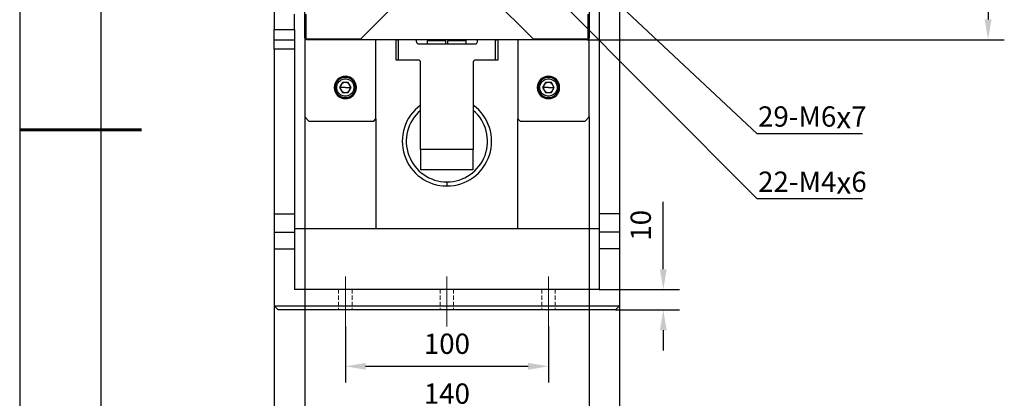
# Model space of a CAD drawing. Units: millimetres. Extents: x 0 to 297, y -2 to 208.
# Drawn here: x 0 to 121, y 70 to 117 of the extents above; entities that cross this region are included whole.
import ezdxf

# ---------------------------------------------------------------- set-up
doc = ezdxf.new("R2010")
doc.units = ezdxf.units.MM
doc.header["$PDSIZE"] = -1
doc.linetypes.add('CENTER', pattern=[10.16, 6.35, -1.27, 1.27, -1.27])
doc.linetypes.add('DASHED', pattern=[0.75, 0.5, -0.25])
doc.layers.add('1轮廓实线层', color=7, linetype='Continuous')
doc.layers.add('细实线层', color=7, linetype='Continuous')
for name, color, linetype, lineweight in [('3中心线层', 1, 'CENTER', 9), ('4虚线层', 6, 'DASHED', 9), ('7标注层', 4, 'Continuous', 5), ('粗实线层', 7, 'Continuous', 25)]:
    doc.layers.add(name, color=color, linetype=linetype, lineweight=lineweight)
doc.styles.add('TH-GBD2M', font='calibri.ttf', dxfattribs={"width": 0.8, "height": 2.5})
doc.dimstyles.new('TH-GBD2M$0', dxfattribs={"dimtxt": 2.5, "dimasz": 2.5, "dimexe": 2, "dimexo": 0, "dimgap": 1.5, "dimtad": 1, "dimlfac": 4, "dimzin": 9, "dimdsep": 46, "dimtxsty": 'TH-GBD2M', "dimcen": 0, "dimclrd": 4, "dimclre": 4, "dimclrt": 3, "dimazin": 2, "dimtfac": 1, "dimtofl": 0, "dimtmove": 0, "dimatfit": 3, "dimfxl": 1, "dimtolj": 1, "dimtzin": 0, "dimarcsym": 0})
doc.dimstyles.new('透镜标注', dxfattribs={"dimtxt": 2.5, "dimasz": 4, "dimexe": 1.25, "dimexo": 0.625, "dimtad": 1, "dimtoh": 1, "dimlfac": 0.2, "dimzin": 1, "dimdsep": 46, "dimtxsty": 'TH-GBD2M', "dimcen": 2.5, "dimclrt": 256, "dimadec": 0, "dimazin": 0, "dimtm": 1e-09, "dimtfac": 1, "dimtmove": 0, "dimatfit": 3, "dimfxl": 1, "dimtzin": 0, "dimarcsym": 0})

# ---------------------------------------------------------------- blocks, each defined once
blk = doc.blocks.new('*X6')
at = {"layer": '粗实线层'}
blk.add_line((-138.5, 95), (-138.5, -95), dxfattribs=at)
at = {"layer": '粗实线层', "lineweight": 60}
blk.add_line((-148.5, 0), (-133.5, 0), dxfattribs=at)
at = {"layer": '细实线层'}
blk.add_line((-148.5, 105), (-148.5, -105), dxfattribs=at)
blk = doc.blocks.new('*D18')
at = {"layer": '7标注层', "color": 4, "lineweight": -2, "transparency": 16777216}
for p, q in [((72.93, 164.27), (120.79, 164.27)), ((118.79, 161.77), (118.79, 116.77)), ((69.43, 114.27), (120.79, 114.27))]:
    blk.add_line(p, q, dxfattribs=at)
at = {"layer": '7标注层', "color": 4, "transparency": 16777216}
for points in [[(118.37, 161.77), (119.21, 161.77), (118.79, 164.27)], [(118.37, 116.77), (119.21, 116.77), (118.79, 114.27)]]:
    blk.add_solid(points, dxfattribs=at)
at = {"layer": 'Defpoints', "color": 0, "transparency": 16777216}
for p in [(72.93, 164.27), (69.43, 114.27), (118.79, 114.27)]:
    blk.add_point(p, dxfattribs=at)
at = {"layer": '7标注层', "color": 3, "transparency": 16777216, "insert": (116.01, 139.27), "char_height": 2.5, "attachment_point": 5, "rotation": 90, "style": 'TH-GBD2M'}
blk.add_mtext('\\A1;200', dxfattribs=at)
blk = doc.blocks.new('*D19')
at = {"layer": '7标注层', "color": 0, "lineweight": -2, "transparency": 16777216}
for p, q in [((61.31, 129.93), (58.39, 132.67)), ((64.23, 127.2), (65.14, 126.34)), ((90.37, 102.71), (68.06, 123.61)), ((103.32, 102.71), (90.37, 102.71))]:
    blk.add_line(p, q, dxfattribs=at)
at = {"layer": '7标注层', "color": 0, "transparency": 16777216}
for points in [[(61.76, 130.42), (60.85, 129.45), (64.23, 127.2)], [(68.51, 124.1), (67.6, 123.12), (65.14, 126.34)]]:
    blk.add_solid(points, dxfattribs=at)
at = {"layer": 'Defpoints', "color": 0, "transparency": 16777216}
for p in [(64.23, 127.2), (65.14, 126.34)]:
    blk.add_point(p, dxfattribs=at)
at = {"layer": '7标注层', "color": 3, "transparency": 16777216, "insert": (97.16, 104.72), "char_height": 2.5, "attachment_point": 5, "style": 'TH-GBD2M'}
blk.add_mtext('29-M6{\\fAMGDT|b0|i0|c0|p2;\\H1.08333x;x}7', dxfattribs=at)
blk = doc.blocks.new('*D20')
at = {"layer": '7标注层', "color": 0, "lineweight": -2, "transparency": 16777216}
for p, q in [((58.44, 126.77), (55.62, 129.61)), ((61.27, 123.94), (61.85, 123.35)), ((90.37, 94.68), (64.67, 120.52)), ((103.34, 94.68), (90.37, 94.68))]:
    blk.add_line(p, q, dxfattribs=at)
at = {"layer": '7标注层', "color": 0, "transparency": 16777216}
for points in [[(58.92, 127.24), (57.97, 126.3), (61.27, 123.94)], [(65.14, 120.99), (64.2, 120.05), (61.85, 123.35)]]:
    blk.add_solid(points, dxfattribs=at)
at = {"layer": 'Defpoints', "color": 0, "transparency": 16777216}
for p in [(61.27, 123.94), (61.85, 123.35)]:
    blk.add_point(p, dxfattribs=at)
at = {"layer": '7标注层', "color": 3, "transparency": 16777216, "insert": (97.17, 96.69), "char_height": 2.5, "attachment_point": 5, "style": 'TH-GBD2M'}
blk.add_mtext('22-M4{\\fAMGDT|b0|i0|c0|p2;\\H1.08333x;x}6', dxfattribs=at)
blk = doc.blocks.new('*D21')
at = {"layer": '7标注层', "color": 4, "lineweight": -2, "transparency": 16777216}
for p, q in [((30.93, 81.52), (30.93, 59.84)), ((73.43, 81.52), (73.43, 59.84)), ((33.43, 61.84), (70.93, 61.84))]:
    blk.add_line(p, q, dxfattribs=at)
at = {"layer": '7标注层', "color": 4, "transparency": 16777216}
for points in [[(33.43, 62.26), (33.43, 61.43), (30.93, 61.84)], [(70.93, 62.26), (70.93, 61.43), (73.43, 61.84)]]:
    blk.add_solid(points, dxfattribs=at)
at = {"layer": 'Defpoints', "color": 0, "transparency": 16777216}
for p in [(30.93, 81.52), (73.43, 81.52), (73.43, 61.84)]:
    blk.add_point(p, dxfattribs=at)
at = {"layer": '7标注层', "color": 3, "transparency": 16777216, "insert": (52.18, 64.63), "char_height": 2.5, "attachment_point": 5, "style": 'TH-GBD2M'}
blk.add_mtext('\\A1;170', dxfattribs=at)
blk = doc.blocks.new('*D22')
at = {"layer": '7标注层', "color": 4, "lineweight": -2, "transparency": 16777216}
for p, q in [((39.68, 78.98), (39.68, 72.07)), ((64.68, 78.98), (64.68, 72.07)), ((42.18, 74.07), (62.18, 74.07))]:
    blk.add_line(p, q, dxfattribs=at)
at = {"layer": '7标注层', "color": 4, "transparency": 16777216}
for points in [[(42.18, 74.49), (42.18, 73.65), (39.68, 74.07)], [(62.18, 74.49), (62.18, 73.65), (64.68, 74.07)]]:
    blk.add_solid(points, dxfattribs=at)
at = {"layer": 'Defpoints', "color": 0, "transparency": 16777216}
for p in [(39.68, 78.98), (64.68, 78.98), (64.68, 74.07)]:
    blk.add_point(p, dxfattribs=at)
at = {"layer": '7标注层', "color": 3, "transparency": 16777216, "insert": (52.18, 76.85), "char_height": 2.5, "attachment_point": 5, "style": 'TH-GBD2M'}
blk.add_mtext('\\A1;100', dxfattribs=at)
blk = doc.blocks.new('*D23')
at = {"layer": '7标注层', "color": 4, "lineweight": -2, "transparency": 16777216}
for p, q in [((34.68, 104.77), (34.68, 65.93)), ((69.68, 104.77), (69.68, 65.93)), ((67.18, 67.93), (37.18, 67.93))]:
    blk.add_line(p, q, dxfattribs=at)
at = {"layer": '7标注层', "color": 4, "transparency": 16777216}
for points in [[(37.18, 68.35), (37.18, 67.52), (34.68, 67.93)], [(67.18, 68.35), (67.18, 67.52), (69.68, 67.93)]]:
    blk.add_solid(points, dxfattribs=at)
at = {"layer": 'Defpoints', "color": 0, "transparency": 16777216}
for p in [(34.68, 104.77), (69.68, 104.77), (34.68, 67.93)]:
    blk.add_point(p, dxfattribs=at)
at = {"layer": '7标注层', "color": 3, "transparency": 16777216, "insert": (52.18, 70.71), "char_height": 2.5, "attachment_point": 5, "style": 'TH-GBD2M'}
blk.add_mtext('\\A1;140', dxfattribs=at)
blk = doc.blocks.new('*D34')
at = {"layer": '7标注层', "color": 4, "linetype": 'Continuous', "lineweight": -2, "transparency": 16777216}
for p, q in [((78.82, 86.02), (78.82, 94.34)), ((70.93, 83.52), (80.82, 83.52)), ((72.93, 81.02), (80.82, 81.02)), ((78.82, 78.52), (78.82, 76.02))]:
    blk.add_line(p, q, dxfattribs=at)
at = {"layer": '7标注层', "color": 4, "transparency": 16777216}
for points in [[(78.4, 86.02), (79.23, 86.02), (78.82, 83.52)], [(78.4, 78.52), (79.23, 78.52), (78.82, 81.02)]]:
    blk.add_solid(points, dxfattribs=at)
at = {"layer": 'Defpoints', "color": 0, "transparency": 16777216}
for p in [(70.93, 83.52), (72.93, 81.02), (78.82, 81.02)]:
    blk.add_point(p, dxfattribs=at)
at = {"layer": '7标注层', "color": 3, "transparency": 16777216, "insert": (76.04, 91.43), "char_height": 2.5, "attachment_point": 5, "rotation": 90, "style": 'TH-GBD2M'}
blk.add_mtext('\\A1;10', dxfattribs=at)

msp = doc.modelspace()

# ---------------------------------------------------------------- linework, layer by layer
at = {"layer": '1轮廓实线层'}
for p, q in [((34.6812, 114.5212), (34.6812, 164.0212)), ((69.6812, 164.0212), (69.6812, 114.5212)), ((70.9312, 164.2712), (70.9312, 92.8271)), ((73.4312, 163.7712), (73.4312, 92.8271)), ((30.9312, 138.0212), (30.9312, 115.5212)), ((41.574, 114.3962), (51.2974, 124.1195)), ((62.7885, 114.3962), (53.0651, 124.1195)), ((33.4312, 115.5212), (33.4312, 117.4424)), ((34.8062, 117.4139), (34.8062, 114.3962)), ((69.5562, 114.3962), (69.5562, 117.4139)), ((30.9312, 115.5212), (33.4312, 115.5212)), ((30.9312, 114.2712), (30.9312, 115.5212)), ((33.4312, 115.5212), (33.4312, 114.2712)), ((30.9312, 114.2712), (33.4312, 114.2712)), ((30.9312, 113.1301), (30.9312, 114.2712)), ((33.4312, 114.2712), (33.4312, 113.1301)), ((34.8062, 114.3962), (34.6812, 114.5212)), ((34.6812, 114.5212), (34.6812, 104.7712)), ((34.8062, 114.3962), (41.574, 114.3962)), ((34.9312, 114.2712), (34.8062, 114.3962)), ((46.0562, 114.2712), (34.9312, 114.2712)), ((41.574, 114.3962), (41.499, 114.3212)), ((41.499, 114.3212), (62.8635, 114.3212)), ((43.4312, 104.5212), (43.4312, 114.2712)), ((45.9312, 111.7712), (45.9312, 114.2712)), ((46.0562, 114.2712), (46.1812, 114.2712)), ((46.1812, 114.2712), (46.1812, 111.7712)), ((48.4312, 114.2712), (46.1812, 114.2712)), ((55.9312, 114.2712), (48.4312, 114.2712)), ((48.4312, 114.0212), (48.4312, 114.2712)), ((49.9312, 114.2712), (49.8062, 114.1462)), ((52.0562, 114.1462), (49.8062, 114.1462)), ((49.8062, 113.7712), (49.8062, 114.1462)), ((51.9312, 114.2712), (52.0562, 114.1462)), ((52.0562, 113.7712), (52.0562, 114.1462)), ((52.4312, 114.2712), (52.3062, 114.1462)), ((54.5562, 114.1462), (52.3062, 114.1462)), ((52.3062, 113.7712), (52.3062, 114.1462)), ((54.4312, 114.2712), (54.5562, 114.1462)), ((54.5562, 113.7712), (54.5562, 114.1462)), ((58.1812, 114.2712), (55.9312, 114.2712)), ((55.9312, 114.0212), (55.9312, 114.2712)), ((58.1812, 111.7712), (58.1812, 114.2712)), ((58.1812, 114.2712), (58.3062, 114.2712)), ((69.4312, 114.2712), (58.3062, 114.2712)), ((58.4312, 114.2712), (58.4312, 111.7712)), ((60.9312, 114.2712), (60.9312, 104.5212)), ((62.7885, 114.3962), (69.5562, 114.3962)), ((62.8635, 114.3212), (62.7885, 114.3962)), ((69.5562, 114.3962), (69.4312, 114.2712)), ((69.6812, 114.5212), (69.5562, 114.3962)), ((69.6812, 104.7712), (69.6812, 114.5212)), ((33.4312, 113.1301), (30.9312, 113.1301)), ((30.9312, 113.1301), (30.9312, 92.8271)), ((33.4312, 113.1301), (33.4312, 92.8271)), ((48.6812, 113.7712), (55.6812, 113.7712)), ((46.1812, 111.7712), (45.9312, 111.7712)), ((48.6812, 111.7712), (46.1812, 111.7712)), ((48.9312, 100.7712), (48.9312, 111.5212)), ((55.4312, 111.5212), (55.4312, 100.7712)), ((58.1812, 111.7712), (55.6812, 111.7712)), ((58.4312, 111.7712), (58.1812, 111.7712)), ((38.4312, 108.3925), (38.6187, 108.3931)), ((39.3186, 109.0201), (38.9596, 108.3941)), ((38.9596, 108.3941), (39.3222, 107.7701)), ((39.6812, 108.3962), (39.0562, 108.3944)), ((40.0403, 109.0222), (39.3186, 109.0201)), ((39.6812, 108.3962), (40.3062, 108.398)), ((40.4029, 108.3983), (40.0403, 109.0222)), ((40.0439, 107.7722), (40.4029, 108.3983)), ((40.9312, 108.3998), (40.7437, 108.3992)), ((63.4312, 108.3925), (63.6187, 108.3931)), ((64.3186, 109.0201), (63.9596, 108.3941)), ((63.9596, 108.3941), (64.3222, 107.7701)), ((64.6812, 108.3962), (64.0562, 108.3944)), ((65.0403, 109.0222), (64.3186, 109.0201)), ((64.6812, 108.3962), (65.3062, 108.398)), ((65.4029, 108.3983), (65.0403, 109.0222)), ((65.0439, 107.7722), (65.4029, 108.3983)), ((65.9312, 108.3998), (65.7437, 108.3992)), ((39.3222, 107.7701), (40.0439, 107.7722)), ((64.3222, 107.7701), (65.0439, 107.7722)), ((34.6812, 104.7712), (35.1812, 104.2712)), ((35.1812, 104.2712), (43.1812, 104.2712)), ((43.1812, 104.2712), (43.4312, 104.5212)), ((43.4312, 104.5212), (43.4312, 91.0212)), ((60.9312, 91.0212), (60.9312, 104.5212)), ((60.9312, 104.5212), (61.1812, 104.2712)), ((61.1812, 104.2712), (69.1812, 104.2712)), ((69.1812, 104.2712), (69.6812, 104.7712)), ((55.4312, 100.7712), (48.9312, 100.7712)), ((48.9312, 100.7712), (48.9312, 98.2712)), ((55.4312, 98.2712), (55.4312, 100.7712)), ((55.4312, 98.2712), (48.9312, 98.2712)), ((52.1812, 96.7712), (52.1812, 96.2712)), ((30.9312, 92.8271), (33.4312, 92.8271)), ((30.9312, 92.8271), (30.9312, 90.583)), ((33.4312, 92.8271), (33.4312, 90.583)), ((73.4312, 92.8271), (70.9312, 92.8271)), ((70.9312, 92.8271), (70.9312, 90.583)), ((73.4312, 92.8271), (73.4312, 90.583)), ((33.4312, 91.0212), (43.4312, 91.0212)), ((43.4312, 91.0212), (60.9312, 91.0212)), ((60.9312, 91.0212), (70.9312, 91.0212)), ((30.9312, 90.583), (33.4312, 90.583)), ((30.9312, 90.583), (30.9312, 88.5212)), ((33.4312, 90.583), (33.4312, 88.5212)), ((73.4312, 90.583), (70.9312, 90.583)), ((70.9312, 90.583), (70.9312, 88.5212)), ((73.4312, 90.583), (73.4312, 88.5212)), ((30.9312, 88.5212), (33.4312, 88.5212)), ((30.9312, 88.5212), (30.9312, 81.5212)), ((33.4312, 88.5212), (33.4312, 83.5212)), ((70.9312, 88.5212), (70.9312, 83.5212)), ((73.4312, 88.5212), (70.9312, 88.5212)), ((73.4312, 88.5212), (73.4312, 81.5212)), ((70.9312, 83.5212), (33.4312, 83.5212)), ((31.4312, 81.0212), (30.9312, 81.5212)), ((30.9312, 81.5212), (73.4312, 81.5212)), ((73.4312, 81.5212), (72.9312, 81.0212)), ((72.9312, 81.0212), (31.4312, 81.0212))]:
    msp.add_line(p, q, dxfattribs=at)
for centre, radius, start, end in [((48.6812, 114.0212), 0.25, 180, 270), ((55.6812, 114.0212), 0.25, 270, 0), ((48.6812, 111.5212), 0.25, 0, 90), ((55.6812, 111.5212), 0.25, 90, 180), ((39.6812, 108.3962), 1.375, 90, 270), ((39.6812, 108.3962), 1.25, 0.166161, 180.166161), ((39.6812, 108.3962), 1.375, 270, 90), ((64.6812, 108.3962), 1.375, 90, 270), ((64.6812, 108.3962), 1.25, 0.166161, 180.166161), ((64.6812, 108.3962), 1.375, 270, 90), ((39.6812, 108.3962), 1.25, 180.166161, 0.166161), ((39.6812, 108.3962), 0.625, 150.166161, 180.166161), ((39.6812, 108.3962), 0.625, 180.166161, 210.166161), ((39.6812, 108.3962), 0.625, 90.166161, 150.166161), ((39.6812, 108.3962), 0.625, 210.166161, 270.166161), ((39.6812, 108.3962), 0.625, 30.166161, 90.166161), ((39.6812, 108.3962), 0.625, 270.166161, 330.166161), ((39.6812, 108.3962), 0.625, 0.166161, 30.166161), ((39.6812, 108.3962), 0.625, 330.166161, 0.166161), ((64.6812, 108.3962), 1.25, 180.166161, 0.166161), ((64.6812, 108.3962), 0.625, 150.166161, 180.166161), ((64.6812, 108.3962), 0.625, 180.166161, 210.166161), ((64.6812, 108.3962), 0.625, 90.166161, 150.166161), ((64.6812, 108.3962), 0.625, 210.166161, 270.166161), ((64.6812, 108.3962), 0.625, 30.166161, 90.166161), ((64.6812, 108.3962), 0.625, 270.166161, 330.166161), ((64.6812, 108.3962), 0.625, 0.166161, 30.166161), ((64.6812, 108.3962), 0.625, 330.166161, 0.166161), ((52.1812, 101.7712), 5.5, 126.221547, 270), ((52.1812, 101.7712), 5, 130.541602, 270), ((52.1812, 101.7712), 5.5, 270, 53.778453), ((52.1812, 101.7712), 5, 270, 49.458398)]:
    msp.add_arc(centre, radius, start, end, dxfattribs=at)
for points in [[(38.6187, 108.3931), (38.6185, 108.4816), (38.629, 108.5818), (38.6918, 108.7996), (38.7447, 108.9176), (38.8717, 109.088), (38.9219, 109.1434), (39.0386, 109.2459), (39.1051, 109.2928), (39.2519, 109.3716), (39.3323, 109.4035), (39.5011, 109.4469), (39.5896, 109.4584), (39.7667, 109.4589), (39.8552, 109.4479), (40.0243, 109.4055), (40.1049, 109.3741), (40.2522, 109.2961), (40.3189, 109.2496), (40.4362, 109.1478), (40.4867, 109.0927), (40.6147, 108.923), (40.6683, 108.8053), (40.7324, 108.5879), (40.7435, 108.4878), (40.7437, 108.3992)], [(63.6187, 108.3931), (63.6185, 108.4816), (63.629, 108.5818), (63.6918, 108.7996), (63.7447, 108.9176), (63.8717, 109.088), (63.9219, 109.1434), (64.0386, 109.2459), (64.1051, 109.2928), (64.2519, 109.3716), (64.3323, 109.4035), (64.5011, 109.4469), (64.5896, 109.4584), (64.7667, 109.4589), (64.8552, 109.4479), (65.0243, 109.4055), (65.1049, 109.3741), (65.2522, 109.2961), (65.3189, 109.2496), (65.4362, 109.1478), (65.4867, 109.0927), (65.6147, 108.923), (65.6683, 108.8053), (65.7324, 108.5879), (65.7435, 108.4878), (65.7437, 108.3992)], [(40.7437, 108.3992), (40.744, 108.3107), (40.7335, 108.2105), (40.6707, 107.9927), (40.6178, 107.8747), (40.4907, 107.7043), (40.4405, 107.6489), (40.3238, 107.5465), (40.2574, 107.4995), (40.1105, 107.4207), (40.0302, 107.3888), (39.8613, 107.3454), (39.7729, 107.3339), (39.5958, 107.3334), (39.5072, 107.3444), (39.3381, 107.3868), (39.2576, 107.4182), (39.1103, 107.4962), (39.0436, 107.5428), (38.9263, 107.6445), (38.8758, 107.6997), (38.7478, 107.8693), (38.6942, 107.987), (38.6301, 108.2044), (38.619, 108.3045), (38.6187, 108.3931)], [(65.7437, 108.3992), (65.744, 108.3107), (65.7335, 108.2105), (65.6707, 107.9927), (65.6178, 107.8747), (65.4907, 107.7043), (65.4405, 107.6489), (65.3238, 107.5465), (65.2574, 107.4995), (65.1105, 107.4207), (65.0302, 107.3888), (64.8613, 107.3454), (64.7729, 107.3339), (64.5958, 107.3334), (64.5072, 107.3444), (64.3381, 107.3868), (64.2576, 107.4182), (64.1103, 107.4962), (64.0436, 107.5428), (63.9263, 107.6445), (63.8758, 107.6997), (63.7478, 107.8693), (63.6942, 107.987), (63.6301, 108.2044), (63.619, 108.3045), (63.6187, 108.3931)]]:
    msp.add_open_spline(points, degree=3, knots=[0, 0, 0, 0, 0.125, 0.125, 0.25, 0.25, 0.3125, 0.3125, 0.375, 0.375, 0.4375, 0.4375, 0.5, 0.5, 0.5625, 0.5625, 0.625, 0.625, 0.6875, 0.6875, 0.75, 0.75, 0.875, 0.875, 1, 1, 1, 1], dxfattribs=at)
at = {"layer": '3中心线层'}
for p, q in [((39.6812, 85.115), (39.6812, 78.9789)), ((52.1812, 85.115), (52.1812, 78.9789)), ((64.6812, 85.115), (64.6812, 78.9789))]:
    msp.add_line(p, q, dxfattribs=at)
at = {"layer": '4虚线层'}
for p, q in [((38.8562, 83.5212), (38.8562, 81.0212)), ((40.5062, 83.5212), (40.5062, 81.0212)), ((51.3562, 83.5212), (51.3562, 81.0212)), ((53.0062, 83.5212), (53.0062, 81.0212)), ((63.8562, 83.5212), (63.8562, 81.0212)), ((65.5062, 83.5212), (65.5062, 81.0212))]:
    msp.add_line(p, q, dxfattribs=at)

# ---------------------------------------------------------------- block references
at = {"layer": '粗实线层'}
msp.add_blockref('*X6', (148.0966, 103.1941), dxfattribs=at)

# ---------------------------------------------------------------- dimensions: what is measured, and where the dimension line sits
at = {"layer": '7标注层'}
dim = msp.add_linear_dim(base=(118.7904, 114.2712), p1=(72.9312, 164.2712), p2=(69.4312, 114.2712), angle=90, dimstyle='TH-GBD2M$0', dxfattribs=at)
dim.commit()
dim.dimension.update_dxf_attribs({"geometry": '*D18', "text_midpoint": (116.0096, 139.2712)})
for p1, p2, text, picture, middle in [((64.225, 127.1984), (65.1374, 126.344), '29-M6{\\fAMGDT|b0|i0|c0|p2;\\H1.08333x;x}7', '*D19', (97.1605, 102.7109)), ((61.2653, 123.9386), (61.8472, 123.3537), '22-M4{\\fAMGDT|b0|i0|c0|p2;\\H1.08333x;x}6', '*D20', (97.1712, 94.6813))]:
    dim = msp.add_diameter_dim_2p(p1=p1, p2=p2, text=text, dimstyle='透镜标注', override={"dimclrt": 3}, dxfattribs=at)
    dim.commit()
    dim.dimension.update_dxf_attribs({"geometry": picture, "text_midpoint": middle, "dimtype": 163})
for base, p1, p2, picture, middle in [((34.6812, 67.9321), (69.6812, 104.7712), (34.6812, 104.7712), '*D23', (52.1812, 67.9321)), ((73.4312, 61.8449), (30.9312, 81.5212), (73.4312, 81.5212), '*D21', (52.1812, 61.8449))]:
    dim = msp.add_linear_dim(base=base, p1=p1, p2=p2, dimstyle='TH-GBD2M$0', dxfattribs=at)
    dim.commit()
    dim.dimension.update_dxf_attribs({"geometry": picture, "text_midpoint": middle, "dimtype": 160})
dim = msp.add_linear_dim(base=(78.8172, 81.0212), p1=(70.9312, 83.5212), p2=(72.9312, 81.0212), angle=90, dimstyle='TH-GBD2M$0', override={"dimarcsym": 1}, dxfattribs=at)
dim.commit()
dim.dimension.update_dxf_attribs({"geometry": '*D34', "text_midpoint": (78.8172, 91.4296), "dimtype": 160})
dim = msp.add_linear_dim(base=(64.6812, 74.0713), p1=(39.6812, 78.9789), p2=(64.6812, 78.9789), dimstyle='TH-GBD2M$0', dxfattribs=at)
dim.commit()
dim.dimension.update_dxf_attribs({"geometry": '*D22', "text_midpoint": (52.1812, 76.852)})

doc.saveas('drawing.dxf')
